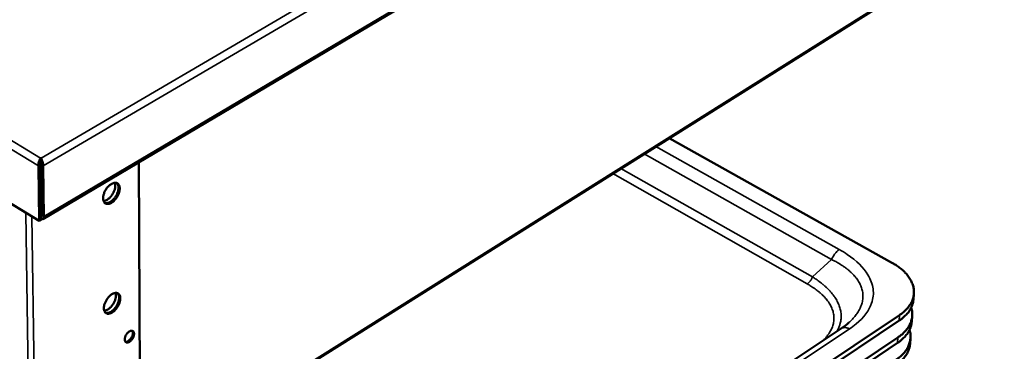
# Model space of a CAD drawing. Units: millimetres. Extents: x 65 to 5840, y 100 to 4100.
# Drawn here: x 771 to 1252, y 3050 to 3212 of the extents above; entities that cross this region are included whole.
import ezdxf

# ---------------------------------------------------------------- set-up
doc = ezdxf.new("R2010")
doc.units = ezdxf.units.MM
doc.header["$LTSCALE"] = 20
for name, color, linetype, lineweight in [('Symbol (ISO)', 7, 'Continuous', 25), ('Visible (ISO)', 7, 'Continuous', 50), ('Visible Narrow (ISO)', 7, 'Continuous', 35)]:
    doc.layers.add(name, color=color, linetype=linetype, lineweight=lineweight)
doc.styles.add('Note Text (ISO)', font='tahoma.ttf')
doc.dimstyles.new('Default - Method 1b (ISO)$7', dxfattribs={"dimscale": 20, "dimtxt": 2.5, "dimasz": 2.5, "dimexe": 3.175, "dimexo": 0, "dimgap": 0.762, "dimtad": 1, "dimtoh": 1, "dimrnd": 1e-08, "dimtxsty": 'Note Text (ISO)', "dimcen": 0.09, "dimdle": 10, "dimclrd": 256, "dimclre": 256, "dimclrt": 256, "dimazin": 2, "dimtfac": 1.4, "dimtmove": 0, "dimatfit": 3, "dimfxl": 1, "dimtolj": 1, "dimlwd": -1, "dimlwe": -1, "dimarcsym": 0})

msp = doc.modelspace()

# ---------------------------------------------------------------- linework, layer by layer
at = {"layer": 'Visible (ISO)'}
for p, q in [((781.95, 3114.73), (1396.36, 3478.43)), ((780.18, 3113.77), (279.24, 3419.55)), ((1330.37, 3306.2), (830.56, 2992.6)), ((1088.2, 3154.26), (1197.4, 3093.17)), ((780.87, 3143.37), (780.86, 3144.54)), ((780.86, 3144.54), (781.1, 3144.54)), ((781.1, 3144.54), (781.12, 3143.41)), ((779.82, 3140.76), (780.18, 3113.77)), ((780.86, 3141.37), (781.22, 3114.38)), ((781.12, 3143.37), (780.87, 3143.37)), ((781.1, 3141.37), (781.44, 3116.51)), ((782.45, 3115.89), (782.12, 3140.76)), ((829.5, 2989.38), (828.98, 3142.57)), ((781.37, 3121.54), (781.13, 3121.4)), ((781.22, 3114.38), (780.18, 3113.77)), ((1207.84, 3078.19), (1207.63, 3075.46)), ((897.51, 2865.16), (1200.88, 3067.79)), ((1207.01, 3067.29), (1206.8, 3064.57)), ((1200.68, 3065.05), (897.48, 2862.34)), ((897.38, 2853.89), (1200.06, 3056.87)), ((1172.36, 3061.25), (905.19, 2883.66)), ((1199.86, 3054.14), (897.35, 2851.08)), ((1206.18, 3056.44), (1205.98, 3053.73))]:
    msp.add_line(p, q, dxfattribs=at)
at = {"layer": 'Visible (ISO)', "flags": 128}
for points in [[(780.86, 3141.37, -0.001063), (780.86, 3141.68, -0.002309), (780.86, 3141.82, -0.000021), (780.86, 3142.35, -0.000983), (780.86, 3142.36, -0.000955), (780.86, 3142.37, -0.00002), (780.87, 3142.9, -0.002223), (780.87, 3143.05, -0.001035), (780.87, 3143.37)], [(781.1, 3141.37, -0.001039), (781.1, 3141.67, -0.002258), (781.1, 3141.81, -0.00002), (781.1, 3142.32, -0.000966), (781.1, 3142.33, -0.000914), (781.1, 3142.34, -0.000018), (781.11, 3142.86, -0.002101), (781.11, 3143.01, -0.000987), (781.12, 3143.32)], [(815.53, 3122.7, -0.041677), (814.91, 3122.37, -0.057645), (814.43, 3122.22, -0.019627), (813.72, 3122.12, -0.044449), (813.41, 3122.11, -0.059048), (812.96, 3122.2, -0.058955), (812.55, 3122.39, -0.058933), (812.18, 3122.67, -0.058967), (811.9, 3123.03, -0.04438), (811.66, 3123.5, -0.046449), (811.52, 3123.98, -0.030664), (811.44, 3124.61, -0.033998), (811.44, 3125.18, -0.023292), (811.52, 3125.9, -0.025861), (811.65, 3126.54, -0.019999), (811.88, 3127.28, -0.021351), (812.16, 3127.95, -0.019102), (812.51, 3128.65, -0.019354), (812.91, 3129.31, -0.020124), (813.34, 3129.92, -0.019318), (813.85, 3130.52, -0.023315), (814.34, 3131.01, -0.021337), (814.92, 3131.49, -0.029543), (815.42, 3131.83, -0.026435), (816.02, 3132.15, -0.039976), (816.53, 3132.33, -0.036973), (817.09, 3132.44, -0.053596), (817.57, 3132.45, -0.052814), (818.04, 3132.35, -0.061269), (818.45, 3132.17, -0.061298), (818.8, 3131.89, -0.052312), (819.1, 3131.51, -0.053219), (819.32, 3131.08, -0.036521), (819.48, 3130.53, -0.039602), (819.55, 3130, -0.026185), (819.55, 3129.31, -0.029293), (819.48, 3128.71, -0.021205), (819.32, 3127.97, -0.023163), (819.12, 3127.31, -0.019246), (818.82, 3126.59, -0.020033), (818.48, 3125.92, -0.01932), (818.09, 3125.26, -0.019049), (817.63, 3124.62, -0.021347), (817.4, 3124.35, -0.006824), (816.62, 3123.53, -0.039049), (816.25, 3123.2, -0.021927), (815.53, 3122.7)], [(811.65, 3123.52, 0.030307), (812.3, 3123.64, 0.053213), (812.66, 3123.77, 0.012172), (813.41, 3124.15, 0.029234), (813.71, 3124.34, 0.021004), (814.26, 3124.77, 0.023039), (814.73, 3125.2, 0.018661), (815.23, 3125.74, 0.019648), (815.66, 3126.29, 0.018179), (816.07, 3126.91, 0.018245), (816.44, 3127.55, 0.019326), (816.74, 3128.19, 0.018483), (817, 3128.88, 0.022379), (817.18, 3129.5, 0.020509), (817.32, 3130.2, 0.028088), (817.36, 3130.54, 0.011326), (817.38, 3131.41, 0.051305), (817.34, 3131.79, 0.029083), (817.16, 3132.45)], [(812.27, 3122.59, 0.042646), (812.83, 3122.46, 0.070441), (813.18, 3122.46, 0.021462), (813.86, 3122.59, 0.040839), (814.21, 3122.7, 0.027056), (814.8, 3122.97, 0.030215), (815.29, 3123.28, 0.021506), (815.86, 3123.72, 0.023638), (816.34, 3124.17, 0.019102), (816.85, 3124.74, 0.020104), (817.3, 3125.31, 0.018711), (817.71, 3125.95, 0.018711), (818.08, 3126.61, 0.020102), (818.38, 3127.27, 0.019101), (818.64, 3127.98, 0.023634), (818.81, 3128.62, 0.021504), (818.93, 3129.33, 0.030207), (818.97, 3129.91, 0.02705), (818.94, 3130.56, 0.040827), (818.88, 3130.92, 0.021452), (818.67, 3131.58, 0.070424), (818.5, 3131.89, 0.042633), (818.13, 3132.32)], [(814.98, 3123.08, -0.040035), (814.39, 3122.77, -0.056047), (813.93, 3122.62, -0.018381), (813.37, 3122.54, -0.024284), (812.95, 3122.51, -0.074601), (812.61, 3122.56, -0.046411), (812.1, 3122.76)], [(781.2, 3115.98, 0.060041), (781.3, 3116.07, 0.060041), (781.38, 3116.18, 0.075266), (781.43, 3116.34, 0.075266), (781.44, 3116.51)], [(781.22, 3114.64, 0.068879), (781.5, 3114.6, 0.090553), (781.72, 3114.64, 0.040504), (781.99, 3114.76, 0.072266), (782.12, 3114.87, 0.060171), (782.21, 3114.99, 0.028622), (782.37, 3115.3, 0.069334), (782.44, 3115.55, 0.053636), (782.45, 3115.89)], [(1200.88, 3067.79, 0.016387), (1202.18, 3068.7, 0.028067), (1202.89, 3069.3, 0.003758), (1204.27, 3070.64, 0.016409), (1204.58, 3070.96, 0.019344), (1205.27, 3071.8, 0.018489), (1205.93, 3072.73, 0.021303), (1206.47, 3073.63, 0.020583), (1206.94, 3074.6, 0.022803), (1207.3, 3075.55, 0.022346), (1207.59, 3076.54, 0.023465), (1207.77, 3077.53, 0.023368), (1207.86, 3078.53, 0.023081), (1207.86, 3079.54, 0.023369), (1207.76, 3080.54, 0.021749), (1207.57, 3081.57, 0.022365), (1207.3, 3082.55, 0.019819), (1206.91, 3083.58, 0.020649), (1206.47, 3084.53, 0.017696), (1205.9, 3085.54, 0.018609), (1205.28, 3086.45, 0.015674), (1204.53, 3087.43, 0.016563), (1203.76, 3088.3, 0.013903), (1202.85, 3089.23, 0.014703), (1201.93, 3090.05, 0.012427), (1201.6, 3090.31, 0.00227), (1199.8, 3091.68, 0.022077), (1198.96, 3092.26, 0.01248), (1197.4, 3093.17)], [(815.86, 3069.04, -0.040954), (815.25, 3068.71, -0.056698), (814.77, 3068.55, -0.019117), (814.08, 3068.44, -0.043617), (813.77, 3068.43, -0.05915), (813.33, 3068.5, -0.059069), (812.91, 3068.68, -0.060155), (812.56, 3068.95, -0.060096), (812.27, 3069.29, -0.045494), (812.04, 3069.75, -0.047437), (811.9, 3070.22, -0.031081), (811.82, 3070.83, -0.034487), (811.82, 3071.39, -0.023331), (811.9, 3072.1, -0.026005), (812.03, 3072.72, -0.019868), (812.26, 3073.45, -0.0213), (812.53, 3074.11, -0.018862), (812.88, 3074.8, -0.019177), (813.27, 3075.45, -0.019775), (813.7, 3076.06, -0.019028), (814.2, 3076.66, -0.02283), (814.68, 3077.14, -0.020904), (815.26, 3077.62, -0.028891), (815.75, 3077.97, -0.025778), (816.35, 3078.29, -0.039226), (816.85, 3078.48, -0.036081), (817.41, 3078.6, -0.053206), (817.88, 3078.61, -0.052327), (818.35, 3078.53, -0.062011), (818.75, 3078.36, -0.062059), (819.1, 3078.09, -0.053654), (819.4, 3077.72, -0.054388), (819.61, 3077.31, -0.03726), (819.77, 3076.77, -0.04033), (819.84, 3076.25, -0.02637), (819.84, 3075.58, -0.029584), (819.77, 3074.99, -0.021146), (819.61, 3074.27, -0.023196), (819.41, 3073.62, -0.01906), (819.12, 3072.91, -0.019915), (818.78, 3072.24, -0.01903), (818.39, 3071.59, -0.018818), (817.94, 3070.96, -0.020937), (817.71, 3070.69, -0.00659), (816.94, 3069.87, -0.038366), (816.58, 3069.54, -0.021507), (815.86, 3069.04)], [(812, 3069.85, 0.029785), (812.64, 3069.97, 0.052498), (812.99, 3070.1, 0.011813), (813.73, 3070.48, 0.028725), (814.02, 3070.66, 0.020598), (814.56, 3071.08, 0.022615), (815.02, 3071.5, 0.018309), (815.52, 3072.04, 0.019283), (815.94, 3072.57, 0.017838), (816.35, 3073.18, 0.017905), (816.71, 3073.8, 0.018961), (817.02, 3074.43, 0.018133), (817.29, 3075.1, 0.021954), (817.47, 3075.71, 0.020105), (817.62, 3076.39, 0.02757), (817.66, 3076.73, 0.010967), (817.7, 3077.59, 0.050554), (817.67, 3077.96, 0.028549), (817.51, 3078.61)], [(812.6, 3068.91, 0.04264), (813.15, 3068.78, 0.070603), (813.49, 3068.78, 0.02149), (814.16, 3068.9, 0.040771), (814.5, 3069.01, 0.02678), (815.08, 3069.28, 0.029991), (815.57, 3069.58, 0.021234), (816.13, 3070.02, 0.023383), (816.61, 3070.46, 0.018844), (817.12, 3071.01, 0.01985), (817.56, 3071.58, 0.018457), (817.97, 3072.2, 0.018459), (818.34, 3072.85, 0.019842), (818.64, 3073.5, 0.01884), (818.91, 3074.2, 0.023367), (819.09, 3074.83, 0.021222), (819.22, 3075.53, 0.029962), (819.27, 3076.1, 0.026755), (819.25, 3076.74, 0.040726), (819.19, 3077.1, 0.021453), (818.99, 3077.75, 0.070544), (818.84, 3078.05, 0.042593), (818.48, 3078.48)], [(1200.06, 3056.87, 0.016135), (1201.34, 3057.77, 0.027704), (1202.04, 3058.36, 0.003651), (1203.41, 3059.69, 0.016154), (1203.71, 3060, 0.01898), (1204.4, 3060.83, 0.018152), (1205.06, 3061.74, 0.02087), (1205.59, 3062.63, 0.020166), (1206.07, 3063.59, 0.022338), (1206.43, 3064.52, 0.021878), (1206.72, 3065.5, 0.023032), (1206.92, 3066.48, 0.022911), (1207.02, 3067.47, 0.022744), (1207.03, 3067.92, 0.006699), (1206.96, 3069.45, 0.037845), (1206.86, 3070.2, 0.022504), (1206.54, 3071.44)], [(1207.63, 3075.46, -0.021887), (1207.48, 3074.23, -0.037848), (1207.31, 3073.53, -0.006401), (1206.81, 3072.07, -0.02198), (1206.64, 3071.65, -0.019798), (1206.16, 3070.71, -0.020502), (1205.62, 3069.84, -0.017822), (1204.97, 3068.94, -0.018638), (1204.28, 3068.13, -0.015874), (1203.99, 3067.83, -0.003535), (1202.63, 3066.52, -0.027288), (1201.94, 3065.95, -0.015858), (1200.68, 3065.05)], [(815.32, 3069.43, -0.040294), (814.73, 3069.1, -0.056098), (814.26, 3068.95, -0.018604), (813.7, 3068.86, -0.024928), (813.28, 3068.83, -0.075762), (812.94, 3068.88, -0.047064), (812.44, 3069.08)], [(1206.8, 3064.57, -0.021807), (1206.65, 3063.34, -0.037722), (1206.48, 3062.64, -0.006359), (1205.98, 3061.17, -0.0219), (1205.81, 3060.76, -0.019753), (1205.33, 3059.81, -0.020448), (1204.8, 3058.94, -0.017803), (1204.14, 3058.04, -0.01861), (1203.46, 3057.22, -0.015876), (1203.17, 3056.92, -0.003535), (1201.81, 3055.62, -0.027298), (1201.12, 3055.04, -0.015859), (1199.86, 3054.14)], [(824.29, 3054.71, -0.06379), (823.86, 3054.47, -0.078333), (823.47, 3054.38, -0.036729), (822.99, 3054.38, -0.074183), (822.75, 3054.43, -0.083838), (822.47, 3054.6, -0.081814), (822.24, 3054.87, -0.059476), (822.08, 3055.23, -0.058916), (822.01, 3055.62, -0.034816), (822.01, 3056.14, -0.039002), (822.08, 3056.6, -0.026085), (822.25, 3057.17, -0.028779), (822.45, 3057.67, -0.024945), (822.74, 3058.19, -0.024976), (823.07, 3058.67, -0.028629), (823.42, 3059.08, -0.025997), (823.85, 3059.49, -0.038664), (824.23, 3059.76, -0.034465), (824.69, 3060, -0.058341), (825.08, 3060.12, -0.058725), (825.48, 3060.14, -0.081474), (825.81, 3060.07, -0.083664), (826.1, 3059.89, -0.074817), (826.33, 3059.62, -0.071485), (826.48, 3059.29, -0.044698), (826.56, 3058.84, -0.04755), (826.56, 3058.4, -0.028981), (826.47, 3057.85, -0.032822), (826.33, 3057.37, -0.02484), (826.1, 3056.81, -0.026205), (825.83, 3056.31, -0.02612), (825.64, 3056.04, -0.010599), (825.12, 3055.39, -0.046826), (824.84, 3055.11, -0.027376), (824.29, 3054.71)], [(822.34, 3054.74, 0.044609), (822.78, 3054.72, 0.075148), (823.04, 3054.77, 0.024418), (823.54, 3054.97, 0.041581), (823.82, 3055.13, 0.026511), (824.24, 3055.45, 0.029814), (824.58, 3055.78, 0.023376), (824.94, 3056.21, 0.024476), (825.25, 3056.66, 0.024465), (825.5, 3057.12, 0.023374), (825.73, 3057.64, 0.029785), (825.87, 3058.09, 0.02649), (825.97, 3058.62, 0.041522), (825.98, 3058.94, 0.02436), (825.94, 3059.48, 0.075054), (825.87, 3059.73, 0.044542), (825.65, 3060.12)], [(825.65, 3060.12, -0.044542), (825.87, 3059.73, -0.075054), (825.94, 3059.48, -0.02436), (825.98, 3058.94, -0.041522), (825.97, 3058.62, -0.02649), (825.87, 3058.09, -0.029785), (825.73, 3057.64, -0.023374), (825.5, 3057.12, -0.024465), (825.25, 3056.66, -0.024476), (824.94, 3056.21, -0.023376), (824.58, 3055.78, -0.029814), (824.24, 3055.45, -0.026511), (823.82, 3055.13, -0.041581), (823.54, 3054.97, -0.024418), (823.04, 3054.77, -0.075148), (822.78, 3054.72, -0.044609), (822.34, 3054.74)], [(1199.25, 3046, 0.016104), (1200.52, 3046.9, 0.027666), (1201.22, 3047.49, 0.003638), (1202.59, 3048.81, 0.016124), (1202.88, 3049.12, 0.018908), (1203.57, 3049.95, 0.018093), (1204.23, 3050.87, 0.020766), (1204.76, 3051.76, 0.020073), (1205.23, 3052.72, 0.022208), (1205.6, 3053.65, 0.021755), (1205.89, 3054.63, 0.022893), (1206.09, 3055.6, 0.022772), (1206.19, 3056.59, 0.022617), (1206.2, 3057.04, 0.006635), (1206.14, 3058.58, 0.03768), (1206.04, 3059.33, 0.022383), (1205.72, 3060.57)], [(1205.98, 3053.73, -0.021729), (1205.83, 3052.49, -0.037598), (1205.65, 3051.8, -0.006318), (1205.15, 3050.33, -0.021821), (1204.98, 3049.91, -0.019709), (1204.51, 3048.97, -0.020393), (1203.97, 3048.09, -0.017785), (1203.32, 3047.19, -0.018581), (1202.64, 3046.37, -0.015877), (1202.35, 3046.07, -0.003536), (1200.99, 3044.76, -0.027307), (1200.3, 3044.18, -0.01586), (1199.05, 3043.29)]]:
    msp.add_lwpolyline(points, format="xyb", dxfattribs=at)
at = {"layer": 'Visible (ISO)'}
for points, knots in [([(780.86, 3144.54), (780.47, 3143.94), (780.09, 3142.89), (779.92, 3141.92), (779.85, 3141.5), (779.81, 3141.1), (779.82, 3140.76)], [1.570796, 1.570796, 1.570796, 1.570796, 2.666319, 2.666319, 2.666319, 3.141593, 3.141593, 3.141593, 3.141593]), ([(782.12, 3140.76), (782.11, 3141.54), (781.88, 3142.67), (781.56, 3143.56), (781.42, 3143.94), (781.26, 3144.28), (781.1, 3144.54)], [-3.141593, -3.141593, -3.141593, -3.141593, -2.04607, -2.04607, -2.04607, -1.570796, -1.570796, -1.570796, -1.570796])]:
    msp.add_open_spline(points, degree=3, knots=knots, dxfattribs=at)
for points in [[(781.12, 3143.32), (781.12, 3143.35), (781.12, 3143.38), (781.12, 3143.41)], [(1172.36, 3061.25), (1173.75, 3062.18), (1175.02, 3063.15), (1176.11, 3064.15)]]:
    msp.add_open_spline(points, degree=3, dxfattribs=at)
at = {"layer": 'Visible Narrow (ISO)'}
for p, q in [((781.1, 3144.54), (1397.21, 3504.9)), ((1399.46, 3502.47), (782.12, 3140.76)), ((782.45, 3115.89), (1397.01, 3479.56)), ((278.75, 3447.28), (780.86, 3144.54)), ((779.82, 3140.76), (276.43, 3444.8)), ((830.56, 2993.18), (1330.8, 3306.98)), ((1081.66, 3150.15), (1171.37, 3099.81)), ((1167.61, 3094.93), (1075.9, 3146.54)), ((780.86, 3141.37), (779.82, 3140.76)), ((781.1, 3141.37), (782.12, 3140.76)), ((1158.29, 3086.4), (1064.56, 3139.43)), ((1060.59, 3136.93), (1155.69, 3083.03)), ((773.7, 3117.72), (783.25, 2478.13)), ((785.76, 2478.13), (776.62, 3115.94)), ((781.2, 3116.4), (781.44, 3116.54)), ((781.44, 3116.51), (782.45, 3115.89)), ((1167.61, 3094.93), (1158.29, 3086.4)), ((1200.68, 3065.05), (1200.88, 3067.79)), ((909.06, 2883.14), (1176.31, 3060.98)), ((1199.86, 3054.14), (1200.06, 3056.87))]:
    msp.add_line(p, q, dxfattribs=at)
at = {"layer": 'Visible Narrow (ISO)', "flags": 128}
for points in [[(1171.37, 3099.81, 0.016311), (1170.79, 3099.39, 0.030385), (1170.5, 3099.14, 0.003894), (1169.82, 3098.44, 0.015977), (1169.66, 3098.27, 0.013271), (1169.24, 3097.76, 0.013929), (1168.87, 3097.25, 0.012804), (1168.75, 3097.07, 0.002529), (1168.18, 3096.12, 0.023609), (1167.96, 3095.71, 0.013033), (1167.61, 3094.93)], [(1167.61, 3094.93, -0.009664), (1169.61, 3093.93, -0.017352), (1170.69, 3093.31, -0.001391), (1173.11, 3091.8, -0.009609), (1173.45, 3091.57, -0.011774), (1174.65, 3090.71, -0.010996), (1175.89, 3089.73, -0.013566), (1176.93, 3088.83, -0.012673), (1177.99, 3087.8, -0.015619), (1178.86, 3086.86, -0.014648), (1179.73, 3085.79, -0.017825), (1180.43, 3084.8, -0.016857), (1181.1, 3083.71, -0.019944), (1181.63, 3082.69, -0.019104), (1182.1, 3081.58, -0.021597), (1182.44, 3080.51, -0.021029), (1182.71, 3079.4, -0.022366), (1182.87, 3078.31, -0.022183), (1182.93, 3077.19, -0.022005), (1182.89, 3076.07, -0.022241), (1182.76, 3074.97, -0.020606), (1182.52, 3073.84, -0.021206), (1182.19, 3072.75, -0.018552), (1181.75, 3071.61, -0.019392), (1181.24, 3070.55, -0.016286), (1180.59, 3069.4, -0.017224), (1179.9, 3068.37, -0.014126), (1179.63, 3068, -0.00284), (1178.19, 3066.23, -0.024437), (1177.47, 3065.43, -0.014126), (1176.11, 3064.15)], [(1158.29, 3086.4, -0.016402), (1157.99, 3085.74, -0.028799), (1157.79, 3085.38, -0.003964), (1157.29, 3084.62, -0.01592), (1157.16, 3084.44, -0.018783), (1157, 3084.25, -0.005439), (1156.44, 3083.64, -0.035437), (1156.19, 3083.4, -0.019334), (1155.69, 3083.03)], [(1170.07, 3059.73, 0.018592), (1170.78, 3060.98, 0.031813), (1171.11, 3061.74, 0.004702), (1171.7, 3063.39, 0.018767), (1171.83, 3063.8, 0.019847), (1172.06, 3064.84, 0.019697), (1172.21, 3065.91, 0.019754), (1172.27, 3066.98, 0.019907), (1172.25, 3068.04, 0.018924), (1172.15, 3069.13, 0.019354), (1171.96, 3070.18, 0.01754), (1171.69, 3071.29, 0.018177), (1171.34, 3072.33, 0.015868), (1170.89, 3073.44, 0.016619), (1170.39, 3074.47, 0.014144), (1169.77, 3075.58, 0.014922), (1169.12, 3076.59, 0.012524), (1168.33, 3077.68, 0.013266), (1167.54, 3078.67, 0.011084), (1166.59, 3079.74, 0.011755), (1165.65, 3080.7, 0.009846), (1164.55, 3081.74, 0.010432), (1163.47, 3082.68, 0.008801), (1163.19, 3082.9, 0.001171), (1161.01, 3084.58, 0.016062), (1160.07, 3085.26, 0.00884), (1158.29, 3086.4)], [(1155.69, 3083.03, -0.010078), (1157.49, 3081.97, -0.018053), (1158.47, 3081.32, -0.001508), (1160.62, 3079.76, -0.010023), (1160.94, 3079.52, -0.012221), (1162.01, 3078.63, -0.011435), (1163.1, 3077.63, -0.014035), (1164.01, 3076.71, -0.013138), (1164.93, 3075.67, -0.016096), (1165.68, 3074.71, -0.015131), (1166.42, 3073.65, -0.018281), (1167, 3072.66, -0.017335), (1167.54, 3071.58, -0.020332), (1167.96, 3070.57, -0.019533), (1168.31, 3069.48, -0.021864), (1168.55, 3068.45, -0.021352), (1168.7, 3067.37, -0.022478), (1168.76, 3066.32, -0.022354), (1168.72, 3065.26, -0.02197), (1168.58, 3064.19, -0.022257), (1168.36, 3063.16, -0.020479), (1168.03, 3062.09, -0.021111), (1167.63, 3061.09, -0.018402), (1167.1, 3060.03, -0.019252), (1166.52, 3059.06, -0.016164), (1166.27, 3058.69, -0.003623), (1165.06, 3057.09, -0.027532), (1164.43, 3056.35, -0.016106), (1163.24, 3055.19)], [(1176.31, 3060.98, 0.029296), (1175.67, 3061.32, 0.044731), (1175.22, 3061.47, 0.010901), (1174.45, 3061.65, 0.029653), (1174.16, 3061.69, 0.039413), (1173.85, 3061.69, 0.018625), (1173.19, 3061.61, 0.06432), (1172.86, 3061.52, 0.039954), (1172.36, 3061.25)]]:
    msp.add_lwpolyline(points, format="xyb", dxfattribs=at)
at = {"layer": 'Visible Narrow (ISO)'}
msp.add_open_spline([(1176.31, 3060.98), (1177.51, 3061.77), (1178.62, 3062.6), (1183.41, 3066.57), (1185.98, 3070.02), (1187.97, 3075.89), (1188.21, 3078.22), (1187.9, 3080.54), (1187.59, 3082.86), (1186.74, 3085.17), (1183.23, 3090.97), (1179.79, 3094.37), (1174.04, 3098.24), (1172.74, 3099.04), (1171.37, 3099.81)], degree=3, knots=[-0.659058, -0.659058, -0.659058, -0.659058, -0.56549, -0.56549, -0.219612, -0.219612, 0, 0, 0, 0.219612, 0.219612, 0.56549, 0.56549, 0.659058, 0.659058, 0.659058, 0.659058], dxfattribs=at)

# ---------------------------------------------------------------- leaders
at = {"layer": 'Symbol (ISO)', "annotation_type": 0, "has_hookline": 1, "hookline_direction": 0, "text_width": 904.67}
msp.add_leader([(935.39, 3522.78), (1489.54, 3080.11), (1539.54, 3080.11)], dimstyle='Default - Method 1b (ISO)$7', override={"dimtad": 0}, dxfattribs=at)

doc.saveas('drawing.dxf')
